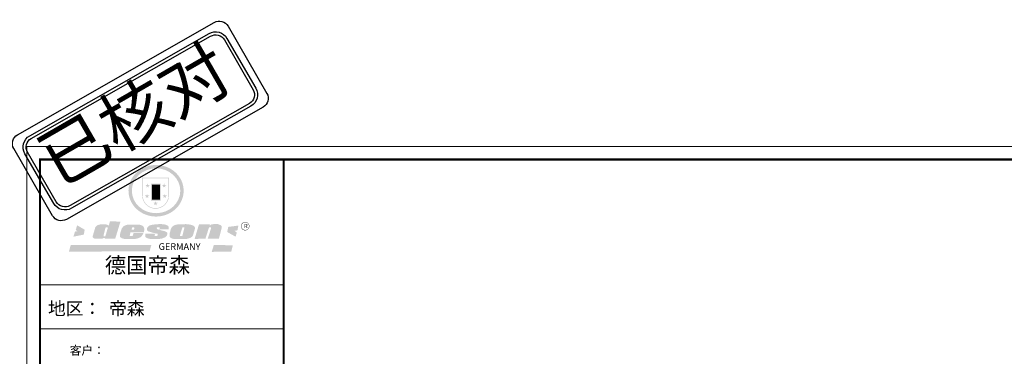
# Model space of a CAD drawing. Units: millimetres. Extents: x -5571 to 110352, y -47016 to -38459.
# Drawn here: x 10325 to 17659, y -42101 to -39591 of the extents above; entities that cross this region are included whole.
import ezdxf

# ---------------------------------------------------------------- set-up
doc = ezdxf.new("R2010")
doc.units = ezdxf.units.MM
doc.layers.add('门板', color=30, linetype='Continuous', lineweight=25)
doc.styles.get("Standard").update_dxf_attribs({"font": 'arial.ttf'})

# ---------------------------------------------------------------- blocks, each defined once
blk = doc.blocks.new('SAF')
h = blk.add_hatch(color=250)
h.dxf.hatch_style = 1
h.paths.add_polyline_path([(129249, 28065.7), (129000.5, 28065.7), (129000.5, 27902.8, 1), (129249, 27902.8)])
h.paths.add_polyline_path([(129243.8, 28060.6), (129243.8, 27902.8, -1), (129005.7, 27902.8), (129005.7, 28060.6)], flags=16)
h = blk.add_hatch(color=256)
h.paths.add_polyline_path([(129224.5, 27997), (129208.9, 27997), (129204.1, 28011.7), (129199.3, 27997), (129183.8, 27997), (129196.4, 27987.9), (129191.6, 27973.1), (129204.1, 27982.2), (129216.7, 27973.1), (129211.9, 27987.9)])
h.paths.add_polyline_path([(129229.6, 27900.8), (129214.1, 27900.8), (129209.3, 27915.5), (129204.5, 27900.8), (129189, 27900.8), (129201.5, 27891.7), (129196.7, 27876.9), (129209.3, 27886), (129221.8, 27876.9), (129217, 27891.7)])
h.paths.add_polyline_path([(129145.3, 27833.8), (129129.8, 27833.8), (129125, 27848.5), (129120.2, 27833.8), (129104.7, 27833.8), (129117.3, 27824.7), (129112.5, 27809.9), (129125, 27819), (129137.6, 27809.9), (129132.8, 27824.7)])
h.paths.add_polyline_path([(129066.4, 27900.8), (129050.9, 27900.8), (129046.1, 27915.5), (129041.3, 27900.8), (129025.8, 27900.8), (129038.3, 27891.7), (129033.6, 27876.9), (129046.1, 27886), (129058.7, 27876.9), (129053.9, 27891.7)])
h.paths.add_polyline_path([(129071.6, 27997), (129056.1, 27997), (129051.3, 28011.7), (129046.5, 27997), (129030.9, 27997), (129043.5, 27987.9), (129038.7, 27973.1), (129051.3, 27982.2), (129063.8, 27973.1), (129059, 27987.9)])
h = blk.add_hatch(color=250)
h.dxf.hatch_style = 1
h.paths.add_polyline_path([(129172.7, 28009.8), (129082.7, 28009.8), (129082.7, 27853.2), (129172.7, 27853.2)])
h.paths.add_polyline_path([(129165, 27861), (129090.4, 27861), (129090.4, 28002.1), (129165, 28002.1)], flags=16)
blk.add_hatch(color=256).paths.add_polyline_path([(129165, 28002.1), (129090.4, 28002.1), (129090.4, 27955.1), (129165, 27955.1)])
h = blk.add_hatch(color=1)
h.dxf.hatch_style = 1
h.paths.add_polyline_path([(129165, 27955.1), (129090.4, 27955.1), (129090.4, 27908), (129165, 27908)])
h = blk.add_hatch(color=2)
h.dxf.hatch_style = 1
h.paths.add_polyline_path([(129165, 27908), (129090.4, 27908), (129090.4, 27861), (129165, 27861)])
h = blk.add_hatch(color=157)
h.paths.add_polyline_path([(128800.7, 27659.2), (128703.6, 27662.3), (128695, 27626.4), (128688, 27626.3), (128686.9, 27626.3), (128685, 27626.7), (128683.6, 27627.2), (128682.2, 27627.7), (128679, 27629.3), (128676.7, 27630.5), (128673.2, 27631.6), (128668.7, 27632.8), (128664.9, 27633.6), (128657.5, 27634.3), (128653.3, 27634.7), (128651.3, 27634.9), (128648.4, 27634.9), (128645.8, 27634.8), (128642.4, 27634.9), (128634, 27634.8), (128630.9, 27634.8), (128628.7, 27634.8), (128627.4, 27634.8), (128625.1, 27634.7), (128623.1, 27634.6), (128621.5, 27634.5), (128620.7, 27634.5), (128619.6, 27634.2), (128617.7, 27633.9), (128615.9, 27633.6), (128611.6, 27632.7), (128606.4, 27631.6), (128603.3, 27630.8), (128602.3, 27630.6), (128601.4, 27630.4), (128600.7, 27630.2), (128599.7, 27630), (128598.8, 27629.7), (128597.9, 27629.5), (128597.8, 27629.5), (128597.4, 27629.4), (128597.3, 27629.4), (128597.1, 27629.3), (128596.7, 27629.2), (128596.3, 27629), (128595.8, 27628.8), (128595.2, 27628.6), (128594.9, 27628.5), (128594.5, 27628.4), (128593.9, 27628.1), (128592.9, 27627.7), (128591.9, 27627.4), (128591.4, 27627.2), (128591, 27627), (128590.5, 27626.8), (128590.1, 27626.6), (128589.6, 27626.3), (128589.3, 27626.1), (128589, 27625.9), (128588.6, 27625.7), (128588.2, 27625.4), (128587.8, 27625.1), (128587.4, 27624.8), (128586.9, 27624.5), (128586.7, 27624.4), (128586.5, 27624.3), (128586.3, 27624.1), (128586.1, 27624), (128585.8, 27623.8), (128585.3, 27623.5), (128584.8, 27623.1), (128584.1, 27622.6), (128583.3, 27622), (128582.6, 27621.5), (128582, 27621), (128581.5, 27620.7), (128581.1, 27620.4), (128580.6, 27620), (128580.3, 27619.8), (128580, 27619.5), (128579.5, 27619.2), (128579.1, 27618.9), (128578.6, 27618.6), (128578.1, 27618.2), (128577.6, 27617.8), (128577, 27617.3), (128576.2, 27616.6), (128575.7, 27616), (128575.3, 27615.5), (128575, 27615), (128574.4, 27614.3), (128573.9, 27613.7), (128573.3, 27612.9), (128572.7, 27612), (128571.9, 27610.9), (128571.2, 27609.7), (128570.6, 27608.8), (128569.8, 27607.6), (128568.9, 27606), (128568.1, 27604.4), (128567.5, 27602.6), (128546.9, 27533.4), (128545.6, 27527.5), (128545.6, 27524.2), (128545.2, 27519.3), (128545.6, 27514.9), (128548.2, 27511.8), (128552.9, 27506.6), (128557.3, 27504.3), (128565.9, 27501.9), (128574.2, 27500.6), (128586.2, 27500.6), (128596.1, 27500.6), (128631.3, 27501.3), (128642.8, 27506.2), (128649.7, 27507.8), (128656.9, 27509.4), (128656.2, 27501.8), (128752.5, 27501.8)])
h.paths.add_polyline_path([(128681.7, 27598.1), (128681.2, 27592), (128663.5, 27529.3), (128661.7, 27526.6), (128659.8, 27524.9), (128646.3, 27524.6), (128644.8, 27526.1), (128644.3, 27527.6), (128644.1, 27529.8), (128662.2, 27600.5), (128663.9, 27604), (128665.3, 27606.4), (128665.9, 27607), (128667, 27607.3), (128669.3, 27607.3), (128681.7, 27607.2), (128682, 27606.8), (128682, 27606.2)], flags=16)
h = blk.add_hatch(color=157)
h.paths.add_polyline_path([(129018.2, 27605.1), (129015.3, 27609.8), (129010.4, 27615.9), (129005.8, 27619.5), (129001.3, 27622.7), (128996.4, 27624.8), (128988.4, 27627.5), (128981.4, 27629.9), (128976.6, 27631.1), (128970.2, 27631.9), (128887.3, 27632.6), (128879.3, 27632.1), (128870.6, 27631.1), (128862.9, 27629.8), (128856.1, 27628.1), (128849.3, 27625.8), (128843.4, 27623.4), (128838.1, 27621), (128833.8, 27618.7), (128829.6, 27615.7), (128825.4, 27611.8), (128821.4, 27607.2), (128818.6, 27603.4), (128815.2, 27598.5), (128812.2, 27593.9), (128810.5, 27589.8), (128798.7, 27551.2), (128796.4, 27538.4), (128795.2, 27528.7), (128795.4, 27523.3), (128795.7, 27521.9), (128796.1, 27520.7), (128796.6, 27519.4), (128797.9, 27517.8), (128799.4, 27516), (128801.9, 27513.9), (128805.3, 27511.5), (128808.7, 27509), (128814.8, 27505.1), (128820.1, 27503.2), (128828.3, 27500.7), (128838.8, 27499.8), (128849.2, 27498.8), (128861.5, 27498.2), (128925, 27498.4), (128936.8, 27499.7), (128944.1, 27500.9), (128951.1, 27502.2), (128959.3, 27504.2), (128968.6, 27507.3), (128975.4, 27510.6), (128980.3, 27512.9), (128985.7, 27515.6), (128990.4, 27519), (128994.4, 27523), (128999, 27528.8), (129003, 27534.1), (129005.7, 27538.6), (129009.1, 27545.4), (129011.8, 27552.7), (128921.5, 27552.7), (128919.9, 27544.8), (128917.1, 27539.7), (128915, 27532.3), (128912.3, 27528), (128906.7, 27525.2), (128893.2, 27524.9), (128886.3, 27525.7), (128886.6, 27530.3), (128889.4, 27541.7), (128891.9, 27561.8), (129016.9, 27561.8), (129019.3, 27574.1), (129020.4, 27582), (129020.3, 27589), (129019.8, 27595.8)])
h.paths.add_polyline_path([(128905.6, 27594.1), (128906.5, 27597.6), (128907.7, 27600.8), (128909.3, 27603.2), (128910.7, 27605.1), (128911.6, 27605.7), (128913.4, 27607.1), (128915.8, 27607.7), (128917.6, 27607.7), (128920.8, 27607.7), (128922.6, 27607.4), (128924.9, 27607), (128926.5, 27605.1), (128927.8, 27603.6), (128928, 27601.7), (128928.2, 27600.2), (128928.2, 27596.2), (128927.6, 27592.1), (128927.2, 27589.7), (128926.6, 27586.4), (128904.6, 27586.2), (128905.2, 27591.1)], flags=16)
h.paths.add_polyline_path([(129167.3, 27581.7), (129163.2, 27583), (129158.9, 27583.9), (129154.5, 27585), (129149.3, 27586.6), (129145, 27588.2), (129141.7, 27589.6), (129139, 27591.6), (129136.6, 27595.3), (129136.2, 27597.6), (129136.1, 27599.1), (129136.1, 27601.1), (129136.3, 27602.9), (129136.8, 27605), (129137.2, 27605.7), (129137.7, 27606.4), (129138.3, 27607.6), (129139.6, 27607.6), (129162.1, 27608), (129161.9, 27592.4), (129158.1, 27592.4), (129157.6, 27587.6), (129244.5, 27588.3), (129246, 27592), (129246.7, 27595.1), (129247.2, 27598.8), (129247.2, 27603.9), (129246.5, 27610.3), (129242.7, 27616.5), (129238.3, 27620.4), (129233.6, 27623.5), (129227, 27626.8), (129220.2, 27629.7), (129212.6, 27631.7), (129197.6, 27634.6), (129185.1, 27635.8), (129168.6, 27635.9), (129154.8, 27635.9), (129142.6, 27635.6), (129128.9, 27634.5), (129117.8, 27633.4), (129105.9, 27631.7), (129093.8, 27629.7), (129089.5, 27628.8), (129083.5, 27627.6), (129074.1, 27625), (129069.8, 27623.2), (129064.5, 27620.1), (129060.5, 27617.3), (129057, 27614.1), (129054.6, 27611.7), (129053.7, 27610.6), (129052.9, 27609.6), (129051.4, 27607.7), (129050.1, 27606.1), (129049.1, 27604.8), (129048.3, 27603.7), (129047.6, 27602), (129047, 27600.5), (129046, 27597.8), (129045.5, 27596.1), (129044.9, 27594.1), (129044.6, 27591.9), (129044.3, 27588.6), (129044.3, 27587.1), (129044.3, 27584.3), (129044.3, 27582.3), (129044.7, 27580.2), (129045.7, 27578.8), (129048, 27576.7), (129050.8, 27574.7), (129056.5, 27570.5), (129060.5, 27568.7), (129063, 27567.7), (129066.2, 27566.6), (129071.5, 27565.1), (129076.2, 27563.8), (129081.9, 27562), (129099.9, 27556.9), (129127, 27550.9), (129137.9, 27547.9), (129143, 27546.8), (129144.1, 27546), (129144.6, 27545.2), (129144.9, 27540.8), (129145, 27534.2), (129144.5, 27532.7), (129143.9, 27531.6), (129141, 27529.3), (129138.1, 27527), (129136.6, 27526.5), (129134.5, 27526.4), (129118.3, 27526.4), (129117.7, 27527.1), (129117.8, 27537.6), (129117.6, 27538.8), (129118.2, 27540.4), (129118.7, 27542.1), (129119, 27542.7), (129121.3, 27544.4), (129121.1, 27548.1), (129031.2, 27548.5), (129030.8, 27535.3), (129029.8, 27527.4), (129029.6, 27524.4), (129029.8, 27521.4), (129030.4, 27519), (129031.9, 27516.6), (129035.5, 27513.4), (129039.6, 27511.1), (129043.3, 27508.9), (129050.2, 27505.5), (129057.2, 27503.4), (129066.2, 27500.9), (129074.3, 27499.4), (129085, 27499), (129156.4, 27499), (129168.6, 27500.5), (129186.2, 27504), (129196.9, 27508), (129211.7, 27514.2), (129215.5, 27516), (129218.9, 27518.3), (129222.8, 27522.2), (129226.7, 27527.2), (129229.7, 27532.1), (129232.1, 27538.3), (129233.2, 27544.3), (129233.5, 27548.7), (129233.4, 27552), (129232.4, 27555.7), (129230.5, 27558.6), (129228, 27561), (129225.1, 27563.1), (129221.6, 27565.2), (129217.7, 27567.5), (129213.3, 27569.2), (129206.1, 27572.3), (129198.3, 27574.1), (129190.4, 27575.2), (129184.7, 27576.4), (129180.4, 27577.6), (129176.4, 27578.8), (129172.1, 27580.1)])
h.paths.add_polyline_path([(129467.5, 27527.5), (129470.5, 27533.4), (129485.7, 27585.3), (129488.9, 27597.3), (129488.9, 27602), (129487.3, 27606.8), (129484.7, 27611), (129482.8, 27613.9), (129479.9, 27617), (129476.8, 27619.3), (129473.4, 27621.4), (129467.4, 27624.4), (129461.5, 27626.7), (129450.5, 27629.9), (129436.5, 27632.5), (129427.2, 27633.9), (129415.6, 27635.4), (129402.2, 27636), (129342.7, 27634), (129333.9, 27633.9), (129321, 27631.8), (129312.7, 27630.1), (129304.6, 27627.7), (129297, 27625), (129287.5, 27619.2), (129281.4, 27614.3), (129276.2, 27609.7), (129272.8, 27605.2), (129269.2, 27597.5), (129265.8, 27590.2), (129253.7, 27545.4), (129253.7, 27534.5), (129254, 27530.1), (129254.6, 27524.3), (129255, 27521.1), (129256.4, 27517.8), (129258.2, 27514.9), (129260.4, 27512.4), (129263.9, 27509.7), (129267.8, 27507.2), (129273.6, 27504.6), (129277.2, 27503.2), (129281.8, 27501.7), (129286.6, 27500.6), (129290.8, 27499.7), (129295.5, 27499.3), (129302.1, 27498.4), (129308.2, 27497.7), (129315.5, 27497.8), (129404.5, 27499.1), (129410.7, 27499.7), (129417, 27500.7), (129422.3, 27502), (129429.7, 27503.9), (129440, 27507.2), (129446.4, 27509.9), (129452, 27513), (129456.8, 27516.2), (129460.8, 27519.5), (129464.4, 27523.2)])
h.paths.add_polyline_path([(129348.8, 27528.6), (129349, 27530), (129371.8, 27602.9), (129373.5, 27606.1), (129374.5, 27607.2), (129375.8, 27607.6), (129377.4, 27607.8), (129389.3, 27607.8), (129390.5, 27607.7), (129391.8, 27606.8), (129391.8, 27604.8), (129373.1, 27530.5), (129372, 27528.5), (129370.4, 27527.1), (129368, 27526.3), (129364.5, 27525.8), (129350.1, 27524.9), (129349.6, 27525.4), (129349.2, 27526.3), (129349, 27527.4)], flags=16)
h.paths.add_polyline_path([(129617.6, 27604.2), (129618.5, 27605.6), (129619.6, 27606.6), (129620.9, 27607.1), (129623.2, 27607.1), (129631.1, 27607.1), (129633.5, 27607), (129635.1, 27606.4), (129635.9, 27604.9), (129636.1, 27602.2), (129636.3, 27599), (129636.1, 27596), (129635.9, 27593.1), (129635, 27590.4), (129605.8, 27500.7), (129709.6, 27500.7), (129733.9, 27597.4), (129734.5, 27604.5), (129734.7, 27609.3), (129734.4, 27615.5), (129733.9, 27618.1), (129733, 27620.2), (129731.4, 27621.8), (129728.6, 27624.3), (129722, 27627.8), (129713.8, 27631.1), (129707.2, 27633.5), (129705.4, 27634.4), (129702.7, 27635.3), (129700.4, 27635.7), (129698.4, 27635.9), (129696.6, 27636), (129688.2, 27636), (129680.8, 27636.1), (129670.7, 27636.2), (129664.9, 27636.1), (129658.3, 27635.9), (129655.2, 27635.6), (129652.1, 27635.3), (129649.2, 27634.9), (129646.1, 27634.3), (129642.5, 27633.6), (129639.9, 27632.7), (129637.3, 27631.6), (129634.8, 27630.3), (129632.9, 27629.1), (129631, 27628), (129628.7, 27626), (129624.7, 27626.2), (129626, 27633.6), (129525.6, 27634.3), (129485.6, 27500), (129584.9, 27500.8)])
h = blk.add_hatch(color=157)
h.dxf.hatch_style = 1
h.paths.add_polyline_path([(129913.2, 27617.2, 1), (129990.9, 27617.2, 1)])
h.paths.add_polyline_path([(129987.7, 27617.2, -1), (129916.4, 27617.2, -1)], flags=16)
h = blk.add_hatch(color=1)
h.dxf.hatch_style = 1
h.paths.add_polyline_path([(128470.6, 27584.9), (128400.4, 27625.3), (128388.3, 27582.4), (128404.8, 27569.6), (128381.4, 27567.7), (128366.7, 27520.3), (128462.4, 27539.1)])
h.paths.add_polyline_path([(129889.6, 27622.7), (129795.5, 27610.5), (129786.4, 27563.5), (129863.8, 27519.5), (129874.5, 27559), (129853.2, 27574.1), (129880.5, 27578.7)])
h.paths.add_polyline_path([(129837.8, 27439.7), (129663.3, 27444.9), (129643.2, 27380.1), (129823.6, 27380.8)])
h.paths.add_polyline_path([(129085.2, 27442.4), (128342, 27443.5), (128325.3, 27382.8), (129069.7, 27383.9)])
at = {"color": 157, "attachment_point": 1}
for s, insert, char_height, width in [('{\\fArial|b0|i0|c0|p34;R}', (129941.1, 27638.8), 39.537, 33.171), ('{\\fArial|b0|i0|c0|p34;GERMANY}', (129153, 27459.7), 61.776, 102919.526)]:
    blk.add_mtext(s, dxfattribs=dict(at, insert=insert, char_height=char_height, width=width))
blk = doc.blocks.new('AFERT')
h = blk.add_hatch(color=250)
h.dxf.hatch_style = 1
edge = h.paths.add_edge_path()
edge.add_spline(control_points=[(128874.9, 27944.3), (128874.9, 27937.6), (128875.2, 27930.9), (128876.7, 27913.3), (128878.6, 27902.3), (128883.8, 27880.9), (128887.2, 27870.3), (128895.5, 27849.7), (128900.4, 27839.7), (128911.7, 27820.5), (128918, 27811.2), (128931.9, 27793.6), (128939.6, 27785.3), (128955.9, 27769.8), (128964.6, 27762.5), (128983.1, 27749.2), (128992.8, 27743.2), (129012.9, 27732.4), (129023.4, 27727.6), (129044.9, 27719.5), (129055.9, 27716.1), (129078.4, 27710.8), (129089.8, 27708.9), (129112.8, 27706.5), (129124.4, 27706.1), (129147.5, 27706.6), (129159, 27707.6), (129181.9, 27711.1), (129193.2, 27713.6), (129215.3, 27720), (129226.2, 27723.9), (129247.2, 27733), (129257.4, 27738.3), (129275.3, 27749), (129283.1, 27754.4), (129298.1, 27765.8), (129305.3, 27772), (129318.8, 27785), (129325.2, 27791.9), (129337, 27806.3), (129342.5, 27813.8), (129352.6, 27829.5), (129357.1, 27837.6), (129366, 27855.8), (129370.1, 27866.1), (129376.7, 27887.1), (129379.3, 27897.8), (129382.8, 27919.5), (129383.8, 27930.5), (129384, 27950.6), (129383.6, 27959.9), (129381.7, 27976.6), (129380.4, 27984.2), (129377.2, 27999.1), (129375.2, 28006.5), (129370.4, 28021.1), (129367.7, 28028.3), (129361, 28043.5), (129356.9, 28051.4), (129347.8, 28066.9), (129342.8, 28074.4), (129331.9, 28088.7), (129326.1, 28095.6), (129313.6, 28108.7), (129307, 28115), (129290.8, 28128.7), (129280.8, 28135.9), (129259.9, 28149), (129248.9, 28154.8), (129228.2, 28163.8), (129218.6, 28167.4), (129196.7, 28174.1), (129184.3, 28177), (129161.3, 28180.6), (129150.8, 28181.7), (129127.5, 28182.6), (129114.7, 28182.2), (129091.6, 28179.9), (129081.1, 28178.2), (129058.5, 28173.2), (129046.4, 28169.6), (129023.3, 28161), (129012.3, 28155.9), (128992.8, 28145.4), (128984.3, 28140.1), (128966.3, 28127.4), (128957, 28119.8), (128939.7, 28103.5), (128931.7, 28094.7), (128917.1, 28076.2), (128910.5, 28066.4), (128900.1, 28048), (128895.9, 28039.6), (128888.1, 28020.9), (128884.6, 28010.5), (128879.2, 27989.4), (128877.3, 27978.7), (128875.3, 27960.1), (128874.9, 27952.2), (128874.9, 27944.3)], knot_values=[0, 0, 0, 0, 0.08344, 0.08344, 0.221011, 0.221011, 0.358582, 0.358582, 0.496153, 0.496153, 0.633724, 0.633724, 0.771295, 0.771295, 0.908866, 0.908866, 1.046437, 1.046437, 1.184008, 1.184008, 1.321579, 1.321579, 1.45915, 1.45915, 1.596721, 1.596721, 1.734292, 1.734292, 1.871863, 1.871863, 2.009434, 2.009434, 2.147005, 2.147005, 2.261445, 2.261445, 2.375884, 2.375884, 2.490324, 2.490324, 2.604764, 2.604764, 2.719204, 2.719204, 2.856038, 2.856038, 2.992873, 2.992873, 3.129708, 3.129708, 3.244736, 3.244736, 3.340002, 3.340002, 3.435269, 3.435269, 3.530535, 3.530535, 3.641049, 3.641049, 3.751563, 3.751563, 3.862077, 3.862077, 3.972591, 3.972591, 4.120868, 4.120868, 4.269951, 4.269951, 4.392246, 4.392246, 4.543829, 4.543829, 4.669237, 4.669237, 4.820987, 4.820987, 4.946437, 4.946437, 5.096748, 5.096748, 5.242147, 5.242147, 5.36333, 5.36333, 5.508179, 5.508179, 5.653028, 5.653028, 5.797877, 5.797877, 5.914044, 5.914044, 6.049342, 6.049342, 6.184641, 6.184641, 6.283185, 6.283185, 6.283185, 6.283185], degree=3, periodic=0)
edge = h.paths.add_edge_path(flags=16)
edge.add_ellipse((129129.4, 27944.3), major_axis=(-223.6, 0), ratio=0.926136, start_angle=0, end_angle=360)
blk.add_blockref('SAF', (0, 0))
blk = doc.blocks.new('A$C22F27577')
at = {"layer": 'Defpoints', "color": 2}
for points in [[(37.5, 641.2), (1503.8, 1478.5, -0.414214), (1606.3, 1451), (1895.7, 949.7, -0.414214), (1868.3, 847.3), (401.9, 10, -0.414214), (299.5, 37.5), (10, 538.8, -0.414214)], [(128.7, 633.3), (1465.1, 1395.5, -0.414214), (1598.3, 1359.8), (1812.7, 988.4, -0.414214), (1777.1, 855.3), (440.6, 93, -0.414214), (307.4, 128.7), (93, 500.1, -0.414214)], [(140, 613.8), (1476.4, 1376, -0.414214), (1578.8, 1348.6), (1793.3, 977.2, -0.414214), (1765.8, 874.7), (429.4, 112.5, -0.414214), (326.9, 140), (112.5, 511.3, -0.414214)]]:
    blk.add_lwpolyline(points, format="xyb", close=True, dxfattribs=at)
at = {"layer": 'Defpoints', "color": 1, "insert": (150.3, 569.6), "char_height": 375, "attachment_point": 1, "rotation": 30}
blk.add_mtext_dynamic_manual_height_columns('{\\fSimHei|b0|i0|c134|p2;已核对}', width=1838.323, gutter_width=12.5, heights=[0], dxfattribs=at)

msp = doc.modelspace()

# ---------------------------------------------------------------- linework, layer by layer
at = {"color": 0, "linetype": 'ByBlock', "lineweight": 9}
for p, q in [((12291.228, -41569.144), (10476.262, -41569.144)), ((12134.811, -41569.144), (10476.262, -41569.144)), ((12134.811, -41569.144), (10476.262, -41569.144)), ((12291.228, -41895.565), (10476.262, -41895.565))]:
    msp.add_line(p, q, dxfattribs=at)
msp.add_lwpolyline([(23830.602, -47011.203), (10378.514, -47011.203), (10378.514, -40535.653), (23830.602, -40535.653)], close=True, dxfattribs=at)
msp.add_lwpolyline([(23830.602, -47011.203), (10378.514, -47011.203), (10378.514, -40535.653), (23830.602, -40535.653)], close=True, dxfattribs=at)
msp.add_lwpolyline([(23830.602, -47011.203), (10378.514, -47011.203), (10378.514, -40535.653), (23830.602, -40535.653)], close=True, dxfattribs=at)
at = {"color": 0, "linetype": 'ByBlock', "lineweight": 9, "const_width": 16.187}
msp.add_lwpolyline([(23733.032, -46913.633), (10476.262, -46913.633), (10476.262, -40633.223), (23733.032, -40633.223)], close=True, dxfattribs=at)
msp.add_lwpolyline([(23733.032, -46913.633), (10476.262, -46913.633), (10476.262, -40633.223), (23733.032, -40633.223)], close=True, dxfattribs=at)
msp.add_lwpolyline([(23733.032, -46913.633), (10476.262, -46913.633), (10476.262, -40633.223), (23733.032, -40633.223)], close=True, dxfattribs=at)
msp.add_lwpolyline([(12291.228, -40633.223), (12291.228, -46913.633)], dxfattribs=at)

# ---------------------------------------------------------------- block references
at = {"linetype": 'ByBlock', "lineweight": 9, "xscale": 0.80708020123222, "yscale": 0.80708020123222, "zscale": 0.80708020123222}
msp.add_blockref('AFERT', (-92877.317, -63420.172), dxfattribs=at)
at = {"layer": '门板'}
msp.add_blockref('A$C22F27577', (10270.431, -41090.4), dxfattribs=at)

# ---------------------------------------------------------------- texts
at = {"color": 0, "linetype": 'ByBlock', "lineweight": 9, "attachment_point": 1}
for s, insert, char_height, width in [('{\\fSimSun|b0|i0|c134|p54;德国帝森}', (10958.806, -41364.06), 116.21955, 1464.16152), ('{\\fSimSun|b0|i0|c134|p54;地区：\\fFangSong_GB2312|b0|i0|c134|p50; \\fSimSun|b0|i0|c134|p54; 帝森}', (10534.984, -41696.548), 96.84962, 2042.29727), ('{\\fSimSun|b0|i0|c134|p54;客户： }', (10697.165, -42024.848), 63.92075, 1347.9162)]:
    msp.add_mtext(s, dxfattribs=dict(at, insert=insert, char_height=char_height, width=width))

doc.saveas('drawing.dxf')
